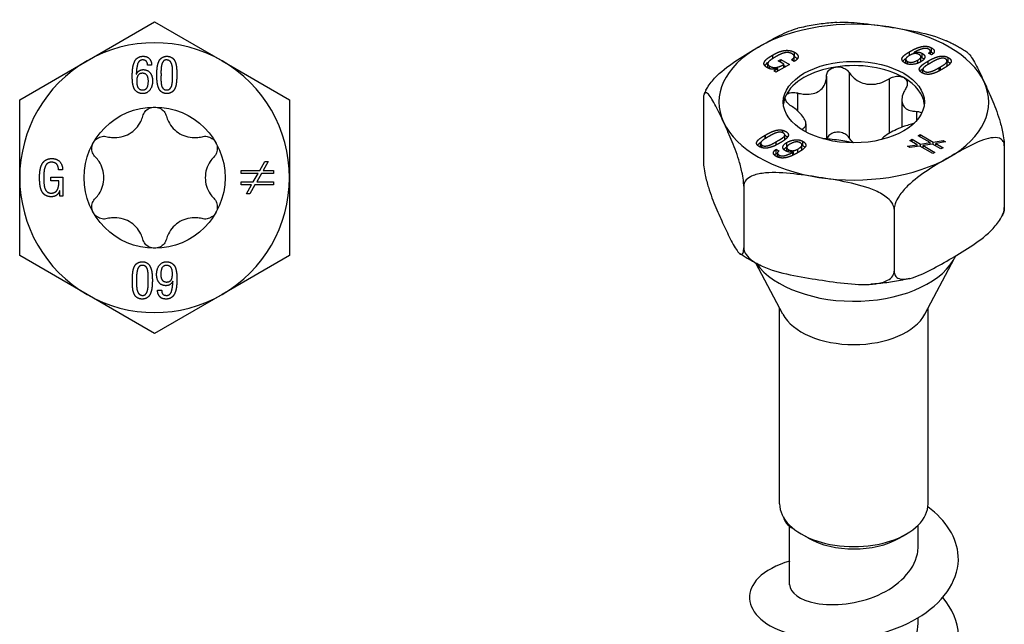
# Model space of a CAD drawing. Units: millimetres. Extents: x -13 to 41, y -138 to 6.
# Drawn here: x -6 to 41, y -109 to -80 of the extents above; entities that cross this region are included whole.
import ezdxf

# ---------------------------------------------------------------- set-up
doc = ezdxf.new("R2010")
doc.units = ezdxf.units.MM

# ---------------------------------------------------------------- blocks, each defined once
blk = doc.blocks.new('SSH100x60-Top')
at = {"layer": ''}
for p, q in [((-3.226, 5.588), (0, 7.45)), ((0, 7.45), (3.226, 5.588)), ((-6.452, 3.725), (-3.226, 5.588)), ((-0.14, 5.388), (-0.339, 5.388)), ((3.226, 5.588), (6.452, 3.725)), ((-0.874, 4.952), (-0.87, 4.952)), ((0.862, 4.947), (0.862, 5.001)), ((0.862, 4.911), (0.862, 4.947)), ((1.062, 4.94), (1.062, 4.918)), ((-6.452, 0), (-6.452, 3.725)), ((6.452, 3.725), (6.452, 0)), ((5.027, 0.345), (5.269, 0.775)), ((5.434, 0.775), (5.192, 0.345)), ((5.269, 0.775), (5.434, 0.775)), ((-6.452, -3.725), (-6.452, 0)), ((-4.968, 0.027), (-4.384, 0.027)), ((-4.968, -0.148), (-4.968, 0.027)), ((-4.401, 0.37), (-4.596, 0.37)), ((-4.384, 0.027), (-4.384, -0.886)), ((4.138, 0.204), (4.138, 0.345)), ((4.138, 0.345), (5.027, 0.345)), ((4.948, 0.204), (4.138, 0.204)), ((4.717, -0.206), (4.948, 0.204)), ((5.112, 0.204), (4.885, -0.206)), ((5.687, 0.204), (5.112, 0.204)), ((5.192, 0.345), (5.687, 0.345)), ((5.687, 0.345), (5.687, 0.204)), ((6.452, 0), (6.452, -3.725)), ((-4.578, -0.148), (-4.968, -0.148)), ((4.138, -0.347), (4.138, -0.206)), ((4.138, -0.206), (4.717, -0.206)), ((4.637, -0.347), (4.138, -0.347)), ((4.397, -0.775), (4.637, -0.347)), ((4.801, -0.347), (4.559, -0.775)), ((5.687, -0.347), (4.801, -0.347)), ((4.885, -0.206), (5.687, -0.206)), ((5.687, -0.206), (5.687, -0.347)), ((-4.534, -0.613), (-4.538, -0.613)), ((-4.534, -0.886), (-4.534, -0.613)), ((-4.384, -0.886), (-4.534, -0.886)), ((4.559, -0.775), (4.397, -0.775)), ((-3.226, -5.588), (-6.452, -3.725)), ((6.452, -3.725), (3.226, -5.588)), ((-1.062, -4.94), (-1.062, -4.918)), ((-0.862, -4.911), (-0.862, -4.947)), ((-0.862, -4.947), (-0.862, -5.001)), ((0.874, -4.952), (0.87, -4.952)), ((0, -7.45), (-3.226, -5.588)), ((3.226, -5.588), (0, -7.45)), ((0.14, -5.388), (0.339, -5.388))]:
    blk.add_line(p, q, dxfattribs=at)
blk.add_circle((0, 0), 3.375, dxfattribs=at)
for start, end in [(60, 120), (120, 180), (0, 60), (180, 240), (300, 0), (240, 300)]:
    blk.add_arc((0, 0), 6.452, start, end, dxfattribs=at)
for points in [[(-1.066, 4.833), (-1.066, 4.933), (-1.062, 5.073), (-1.041, 5.293), (-1.001, 5.447), (-0.924, 5.624), (-0.819, 5.734), (-0.654, 5.806), (-0.548, 5.806)], [(-0.548, 5.806), (-0.357, 5.806), (-0.144, 5.582), (-0.14, 5.388)], [(0.107, 4.918), (0.107, 5.004), (0.112, 5.137), (0.133, 5.333), (0.171, 5.477), (0.24, 5.638), (0.339, 5.738), (0.49, 5.806), (0.583, 5.806)], [(0.583, 5.806), (0.684, 5.806), (0.838, 5.741), (0.938, 5.649), (1.008, 5.487), (1.041, 5.36), (1.059, 5.151), (1.062, 5.041), (1.062, 4.94)], [(-0.572, 5.631), (-0.667, 5.631), (-0.795, 5.508), (-0.852, 5.262), (-0.869, 5.12), (-0.873, 4.997)], [(-0.339, 5.388), (-0.339, 5.631), (-0.572, 5.631)], [(0.583, 5.631), (0.534, 5.634), (0.452, 5.606), (0.397, 5.535), (0.355, 5.463), (0.329, 5.347), (0.312, 5.267), (0.308, 5.132), (0.305, 5.073), (0.308, 4.952), (0.308, 4.947)], [(0.862, 5.001), (0.862, 5.076), (0.862, 5.155), (0.852, 5.305), (0.831, 5.394), (0.791, 5.509), (0.733, 5.574), (0.641, 5.627), (0.583, 5.631)], [(-0.562, 4.021), (-0.698, 4.021), (-0.891, 4.127), (-0.994, 4.275), (-1.052, 4.514), (-1.066, 4.703), (-1.066, 4.833)], [(-0.873, 4.997), (-0.873, 4.985), (-0.874, 4.976), (-0.874, 4.959), (-0.874, 4.952)], [(-0.87, 4.952), (-0.821, 5.059), (-0.648, 5.166), (-0.548, 5.166)], [(-0.581, 4.991), (-0.852, 4.991), (-0.852, 4.639)], [(-0.298, 4.621), (-0.298, 4.991), (-0.581, 4.991)], [(-0.548, 5.166), (-0.326, 5.166), (-0.097, 4.861), (-0.097, 4.632)], [(0.754, 4.052), (0.679, 4.021), (0.487, 4.021), (0.333, 4.091), (0.236, 4.193), (0.165, 4.361), (0.131, 4.504), (0.11, 4.707), (0.107, 4.829), (0.107, 4.918)], [(0.308, 4.947), (0.308, 4.911), (0.305, 4.758), (0.305, 4.672), (0.311, 4.536), (0.325, 4.453), (0.347, 4.346), (0.39, 4.285), (0.448, 4.224), (0.532, 4.196), (0.634, 4.196), (0.716, 4.227), (0.773, 4.299), (0.815, 4.368), (0.84, 4.495), (0.855, 4.582), (0.862, 4.743), (0.862, 4.824), (0.862, 4.911)], [(1.062, 4.918), (1.062, 4.815), (1.056, 4.668), (1.035, 4.467), (0.999, 4.327), (0.929, 4.175), (0.828, 4.082), (0.754, 4.052)], [(-0.852, 4.639), (-0.869, 4.196), (-0.566, 4.196)], [(-0.566, 4.196), (-0.298, 4.196), (-0.298, 4.621)], [(-0.097, 4.632), (-0.097, 4.357), (-0.359, 4.021), (-0.562, 4.021)], [(-5.5, 0.016), (-5.5, 0.153), (-5.479, 0.381), (-5.404, 0.631), (-5.283, 0.801), (-5.068, 0.914), (-4.921, 0.914)], [(-4.911, 0.739), (-4.992, 0.742), (-5.118, 0.689), (-5.197, 0.613), (-5.253, 0.48), (-5.28, 0.37), (-5.297, 0.198), (-5.3, 0.092), (-5.3, 0.008)], [(-4.921, 0.914), (-4.674, 0.914), (-4.396, 0.617), (-4.401, 0.37)], [(-4.596, 0.37), (-4.602, 0.732), (-4.911, 0.739)], [(-4.94, -0.914), (-5.047, -0.914), (-5.221, -0.85), (-5.336, -0.753), (-5.421, -0.599), (-5.468, -0.449), (-5.493, -0.246), (-5.5, -0.088), (-5.5, 0.016)], [(-5.3, 0.008), (-5.3, -0.321), (-5.264, -0.459)], [(-5.264, -0.459), (-5.192, -0.727), (-4.968, -0.739)], [(-4.968, -0.739), (-4.865, -0.743), (-4.714, -0.674), (-4.634, -0.566), (-4.588, -0.393), (-4.578, -0.246), (-4.578, -0.148)], [(-4.538, -0.613), (-4.577, -0.757), (-4.791, -0.914), (-4.94, -0.914)], [(-1.062, -4.918), (-1.062, -4.815), (-1.056, -4.668), (-1.035, -4.467), (-0.999, -4.327), (-0.929, -4.175), (-0.828, -4.082), (-0.754, -4.052)], [(-0.308, -4.947), (-0.308, -4.911), (-0.305, -4.758), (-0.305, -4.672), (-0.311, -4.536), (-0.325, -4.453), (-0.347, -4.346), (-0.39, -4.285), (-0.448, -4.224), (-0.532, -4.196), (-0.634, -4.196), (-0.716, -4.227), (-0.773, -4.299), (-0.815, -4.368), (-0.84, -4.495), (-0.855, -4.582), (-0.862, -4.743), (-0.862, -4.824), (-0.862, -4.911)], [(-0.754, -4.052), (-0.679, -4.021), (-0.487, -4.021), (-0.333, -4.091), (-0.236, -4.193), (-0.165, -4.361), (-0.131, -4.504), (-0.11, -4.707), (-0.107, -4.829), (-0.107, -4.918)], [(0.097, -4.632), (0.097, -4.357), (0.359, -4.021), (0.562, -4.021)], [(0.566, -4.196), (0.298, -4.196), (0.298, -4.621)], [(0.562, -4.021), (0.698, -4.021), (0.891, -4.127), (0.994, -4.275), (1.052, -4.514), (1.066, -4.703), (1.066, -4.833)], [(0.852, -4.639), (0.869, -4.196), (0.566, -4.196)], [(0.548, -5.166), (0.326, -5.166), (0.097, -4.861), (0.097, -4.632)], [(0.298, -4.621), (0.298, -4.991), (0.581, -4.991)], [(0.581, -4.991), (0.852, -4.991), (0.852, -4.639)], [(-0.583, -5.806), (-0.684, -5.806), (-0.838, -5.741), (-0.938, -5.649), (-1.008, -5.487), (-1.041, -5.36), (-1.059, -5.151), (-1.062, -5.041), (-1.062, -4.94)], [(-0.862, -5.001), (-0.862, -5.076), (-0.862, -5.155), (-0.852, -5.305), (-0.831, -5.394), (-0.791, -5.509), (-0.733, -5.574), (-0.641, -5.627), (-0.583, -5.631)], [(-0.107, -4.918), (-0.107, -5.004), (-0.112, -5.137), (-0.133, -5.333), (-0.171, -5.477), (-0.24, -5.638), (-0.339, -5.738), (-0.49, -5.806), (-0.583, -5.806)], [(-0.583, -5.631), (-0.534, -5.634), (-0.452, -5.606), (-0.397, -5.535), (-0.355, -5.463), (-0.329, -5.347), (-0.312, -5.267), (-0.308, -5.132), (-0.305, -5.073), (-0.308, -4.952), (-0.308, -4.947)], [(1.066, -4.833), (1.066, -4.933), (1.062, -5.073), (1.041, -5.293), (1.001, -5.447), (0.924, -5.624), (0.819, -5.734), (0.654, -5.806), (0.548, -5.806)], [(0.87, -4.952), (0.821, -5.059), (0.648, -5.166), (0.548, -5.166)], [(0.572, -5.631), (0.667, -5.631), (0.795, -5.508), (0.852, -5.262), (0.869, -5.12), (0.873, -4.997)], [(0.873, -4.997), (0.873, -4.985), (0.874, -4.976), (0.874, -4.959), (0.874, -4.952)], [(0.548, -5.806), (0.357, -5.806), (0.144, -5.582), (0.14, -5.388)], [(0.339, -5.388), (0.339, -5.631), (0.572, -5.631)]]:
    blk.add_open_spline(points, degree=2, dxfattribs=at)
for points, knots in [([(-0.563, 2.945), (-0.541, 3.023), (-0.503, 3.097), (-0.402, 3.223), (-0.332, 3.279), (-0.173, 3.356), (-0.085, 3.375), (0, 3.375)], [0.02822296, 0.02822296, 0.02822296, 0.02822296, 0.05259324, 0.05259324, 0.07796832, 0.07796832, 0.10334341, 0.10334341, 0.10334341, 0.10334341]), ([(0, 3.375), (0.085, 3.375), (0.173, 3.356), (0.332, 3.279), (0.402, 3.223), (0.503, 3.097), (0.541, 3.023), (0.563, 2.945)], [0.10334341, 0.10334341, 0.10334341, 0.10334341, 0.12871849, 0.12871849, 0.15409357, 0.15409357, 0.17846385, 0.17846385, 0.17846385, 0.17846385]), ([(-2.269, 1.96), (-2.177, 1.935), (-2.085, 1.921), (-1.869, 1.908), (-1.73, 1.918), (-1.458, 1.981), (-1.326, 2.034), (-1.099, 2.166), (-0.986, 2.253), (-0.796, 2.457), (-0.718, 2.572), (-0.621, 2.766), (-0.587, 2.853), (-0.563, 2.945)], [0.0579032, 0.0579032, 0.0579032, 0.0579032, 0.0857843, 0.0857843, 0.1251708, 0.1251708, 0.1645574, 0.1645574, 0.2039439, 0.2039439, 0.2433305, 0.2433305, 0.2712116, 0.2712116, 0.2712116, 0.2712116]), ([(0.563, 2.945), (0.587, 2.853), (0.621, 2.766), (0.718, 2.572), (0.796, 2.457), (0.986, 2.253), (1.099, 2.166), (1.326, 2.034), (1.458, 1.981), (1.73, 1.918), (1.869, 1.908), (2.085, 1.921), (2.177, 1.935), (2.269, 1.96)], [0.0579032, 0.0579032, 0.0579032, 0.0579032, 0.0857843, 0.0857843, 0.1251708, 0.1251708, 0.1645574, 0.1645574, 0.2039439, 0.2039439, 0.2433305, 0.2433305, 0.2712116, 0.2712116, 0.2712116, 0.2712116]), ([(-2.923, 1.687), (-2.881, 1.761), (-2.819, 1.828), (-2.674, 1.927), (-2.59, 1.959), (-2.431, 1.984), (-2.347, 1.98), (-2.269, 1.96)], [0.10334341, 0.10334341, 0.10334341, 0.10334341, 0.12871849, 0.12871849, 0.15409357, 0.15409357, 0.17846385, 0.17846385, 0.17846385, 0.17846385]), ([(2.269, 1.96), (2.347, 1.98), (2.431, 1.984), (2.59, 1.959), (2.674, 1.927), (2.819, 1.828), (2.881, 1.761), (2.923, 1.687)], [0.02822296, 0.02822296, 0.02822296, 0.02822296, 0.05259324, 0.05259324, 0.07796832, 0.07796832, 0.10334341, 0.10334341, 0.10334341, 0.10334341]), ([(-2.831, 0.985), (-2.889, 1.043), (-2.934, 1.113), (-2.992, 1.264), (-3.006, 1.352), (-2.993, 1.528), (-2.965, 1.614), (-2.923, 1.687)], [0.02822296, 0.02822296, 0.02822296, 0.02822296, 0.05259324, 0.05259324, 0.07796832, 0.07796832, 0.10334341, 0.10334341, 0.10334341, 0.10334341]), ([(2.923, 1.687), (2.965, 1.614), (2.993, 1.528), (3.006, 1.352), (2.992, 1.264), (2.934, 1.113), (2.889, 1.043), (2.831, 0.985)], [0.10334341, 0.10334341, 0.10334341, 0.10334341, 0.12871849, 0.12871849, 0.15409357, 0.15409357, 0.17846385, 0.17846385, 0.17846385, 0.17846385]), ([(-2.831, -0.985), (-2.765, -0.918), (-2.706, -0.845), (-2.587, -0.665), (-2.526, -0.539), (-2.445, -0.272), (-2.425, -0.131), (-2.425, 0.131), (-2.445, 0.272), (-2.526, 0.539), (-2.587, 0.665), (-2.706, 0.845), (-2.765, 0.918), (-2.831, 0.985)], [0.0579032, 0.0579032, 0.0579032, 0.0579032, 0.0857843, 0.0857843, 0.1251708, 0.1251708, 0.1645574, 0.1645574, 0.2039439, 0.2039439, 0.2433305, 0.2433305, 0.2712116, 0.2712116, 0.2712116, 0.2712116]), ([(2.831, 0.985), (2.765, 0.918), (2.706, 0.845), (2.587, 0.665), (2.526, 0.539), (2.445, 0.272), (2.425, 0.131), (2.425, -0.131), (2.445, -0.272), (2.526, -0.539), (2.587, -0.665), (2.706, -0.845), (2.765, -0.918), (2.831, -0.985)], [0.0579032, 0.0579032, 0.0579032, 0.0579032, 0.0857843, 0.0857843, 0.1251708, 0.1251708, 0.1645574, 0.1645574, 0.2039439, 0.2039439, 0.2433305, 0.2433305, 0.2712116, 0.2712116, 0.2712116, 0.2712116]), ([(-2.923, -1.687), (-2.965, -1.614), (-2.993, -1.528), (-3.006, -1.352), (-2.992, -1.264), (-2.934, -1.113), (-2.889, -1.043), (-2.831, -0.985)], [0.10334341, 0.10334341, 0.10334341, 0.10334341, 0.12871849, 0.12871849, 0.15409357, 0.15409357, 0.17846385, 0.17846385, 0.17846385, 0.17846385]), ([(2.831, -0.985), (2.889, -1.043), (2.934, -1.113), (2.992, -1.264), (3.006, -1.352), (2.993, -1.528), (2.965, -1.614), (2.923, -1.687)], [0.02822296, 0.02822296, 0.02822296, 0.02822296, 0.05259324, 0.05259324, 0.07796832, 0.07796832, 0.10334341, 0.10334341, 0.10334341, 0.10334341]), ([(-2.269, -1.96), (-2.347, -1.98), (-2.431, -1.984), (-2.59, -1.959), (-2.674, -1.927), (-2.819, -1.828), (-2.881, -1.761), (-2.923, -1.687)], [0.02822296, 0.02822296, 0.02822296, 0.02822296, 0.05259324, 0.05259324, 0.07796832, 0.07796832, 0.10334341, 0.10334341, 0.10334341, 0.10334341]), ([(2.923, -1.687), (2.881, -1.761), (2.819, -1.828), (2.674, -1.927), (2.59, -1.959), (2.431, -1.984), (2.347, -1.98), (2.269, -1.96)], [0.10334341, 0.10334341, 0.10334341, 0.10334341, 0.12871849, 0.12871849, 0.15409357, 0.15409357, 0.17846385, 0.17846385, 0.17846385, 0.17846385]), ([(-0.563, -2.945), (-0.587, -2.853), (-0.621, -2.766), (-0.718, -2.572), (-0.796, -2.457), (-0.986, -2.253), (-1.099, -2.166), (-1.326, -2.034), (-1.458, -1.981), (-1.73, -1.918), (-1.869, -1.908), (-2.085, -1.921), (-2.177, -1.935), (-2.269, -1.96)], [0.0579032, 0.0579032, 0.0579032, 0.0579032, 0.0857843, 0.0857843, 0.1251708, 0.1251708, 0.1645574, 0.1645574, 0.2039439, 0.2039439, 0.2433305, 0.2433305, 0.2712116, 0.2712116, 0.2712116, 0.2712116]), ([(2.269, -1.96), (2.177, -1.935), (2.085, -1.921), (1.869, -1.908), (1.73, -1.918), (1.458, -1.981), (1.326, -2.034), (1.099, -2.166), (0.986, -2.253), (0.796, -2.457), (0.718, -2.572), (0.621, -2.766), (0.587, -2.853), (0.563, -2.945)], [0.0579032, 0.0579032, 0.0579032, 0.0579032, 0.0857843, 0.0857843, 0.1251708, 0.1251708, 0.1645574, 0.1645574, 0.2039439, 0.2039439, 0.2433305, 0.2433305, 0.2712116, 0.2712116, 0.2712116, 0.2712116]), ([(0, -3.375), (-0.085, -3.375), (-0.173, -3.356), (-0.332, -3.279), (-0.402, -3.223), (-0.503, -3.097), (-0.541, -3.023), (-0.563, -2.945)], [0.10334341, 0.10334341, 0.10334341, 0.10334341, 0.12871849, 0.12871849, 0.15409357, 0.15409357, 0.17846385, 0.17846385, 0.17846385, 0.17846385]), ([(0.563, -2.945), (0.541, -3.023), (0.503, -3.097), (0.402, -3.223), (0.332, -3.279), (0.173, -3.356), (0.085, -3.375), (0, -3.375)], [0.02822296, 0.02822296, 0.02822296, 0.02822296, 0.05259324, 0.05259324, 0.07796832, 0.07796832, 0.10334341, 0.10334341, 0.10334341, 0.10334341])]:
    blk.add_open_spline(points, degree=3, knots=knots, dxfattribs=at)
blk = doc.blocks.new('SSH100x60-ISO')
at = {"layer": ''}
for p, q in [((-2.834, 29.12), (-2.834, 29.327)), ((2.663, 29.179), (2.663, 29.353)), ((2.883, 29.263), (2.883, 29.323)), ((2.883, 29.323), (2.886, 29.322)), ((2.886, 29.264), (2.886, 29.322)), ((3.266, 29.07), (3.266, 29.278)), ((3.711, 29.202), (3.57, 29.283)), ((3.658, 29.232), (3.658, 29.383)), ((3.718, 29.332), (3.718, 29.539)), ((-4.114, 28.576), (-4.114, 28.783)), ((-3.878, 29.03), (-3.878, 29.197)), ((-3.081, 28.746), (-3.727, 28.373)), ((-3.618, 28.913), (-3.494, 28.984)), ((-3.342, 28.753), (-3.618, 28.913)), ((-3.494, 28.984), (-3.081, 28.746)), ((-3.494, 28.841), (-3.494, 28.984)), ((-3.342, 28.595), (-3.342, 28.753)), ((-2.851, 28.893), (-2.988, 28.973)), ((-2.852, 28.921), (-2.852, 29.129)), ((2.482, 28.797), (2.482, 28.995)), ((2.566, 28.767), (2.566, 28.889)), ((3.057, 28.805), (3.057, 28.953)), ((3.205, 28.906), (3.205, 29.113)), ((3.553, 28.747), (3.553, 28.909)), ((4.458, 28.697), (4.458, 28.904)), ((4.518, 28.87), (4.518, 29.077)), ((-4.035, 28.543), (-4.035, 28.672)), ((-3.832, 28.435), (-3.64, 28.546)), ((-3.727, 28.373), (-3.832, 28.435)), ((-3.64, 28.546), (-3.643, 28.548)), ((-3.64, 28.424), (-3.64, 28.546)), ((-3.342, 28.689), (-3.261, 28.642)), ((-0.219, 28.355), (-0.219, 25.232)), ((3.304, 28.323), (3.304, 28.509)), ((4.082, 28.598), (4.108, 28.613)), ((4.082, 28.438), (4.082, 28.598)), ((4.108, 28.613), (4.145, 28.635)), ((4.108, 28.451), (4.108, 28.613)), ((4.145, 28.472), (4.145, 28.635)), ((4.244, 28.528), (4.228, 28.519)), ((-1.306, 28.187), (-1.306, 25.186)), ((1.684, 28.061), (1.684, 25.451)), ((-2.699, 27.383), (-2.699, 26.536)), ((-7.196, 27.087), (-7.196, 24.13)), ((2.295, 27.052), (2.295, 25.743)), ((2.99, 26.503), (2.99, 26.041)), ((-2.295, 25.909), (-2.295, 25.516)), ((-3.398, 25.48), (-3.398, 25.599)), ((-2.48, 25.656), (-2.48, 25.623)), ((-4.458, 24.783), (-4.458, 24.986)), ((-4.244, 25.362), (-4.228, 25.371)), ((-4.244, 25.198), (-4.244, 25.362)), ((-4.228, 25.207), (-4.228, 25.371)), ((-4.108, 25.277), (-4.145, 25.255)), ((-4.082, 25.292), (-4.108, 25.277)), ((-3.716, 24.892), (-3.716, 25.051)), ((-3.304, 25.174), (-3.304, 25.381)), ((-3.207, 24.807), (-3.207, 25.014)), ((-2.446, 24.867), (-2.446, 25.074)), ((2.681, 25.114), (2.781, 25.171)), ((3.034, 24.91), (2.681, 25.114)), ((2.781, 25.056), (2.781, 25.171)), ((2.781, 25.171), (3.189, 24.935)), ((3.071, 25.339), (3.17, 25.396)), ((3.643, 25.008), (3.071, 25.339)), ((3.17, 25.281), (3.17, 25.396)), ((3.17, 25.396), (3.799, 25.033)), ((3.189, 24.935), (3.643, 25.008)), ((3.643, 24.922), (3.643, 25.008)), ((3.799, 25.033), (4.274, 25.11)), ((3.799, 24.918), (3.799, 25.033)), ((4.39, 25.043), (3.915, 24.966)), ((3.915, 24.851), (3.915, 24.966)), ((3.915, 24.966), (4.265, 24.764)), ((4.274, 25.024), (4.274, 25.11)), ((4.274, 25.11), (4.39, 25.043)), ((-4.394, 24.762), (-4.394, 24.884)), ((-3.711, 24.481), (-3.711, 24.688)), ((-3.711, 24.688), (-3.57, 24.607)), ((-3.658, 24.321), (-3.658, 24.507)), ((-3.205, 24.584), (-3.205, 24.777)), ((-3.119, 24.561), (-3.119, 24.67)), ((-2.916, 24.402), (-2.916, 24.549)), ((-2.883, 24.567), (-2.886, 24.568)), ((-2.883, 24.418), (-2.883, 24.567)), ((-2.678, 24.528), (-2.678, 24.703)), ((-2.482, 24.688), (-2.482, 24.895)), ((2.561, 24.834), (3.034, 24.91)), ((2.676, 24.767), (2.561, 24.834)), ((3.15, 24.843), (2.676, 24.767)), ((3.034, 24.825), (3.034, 24.91)), ((3.776, 24.482), (3.15, 24.843)), ((3.189, 24.82), (3.189, 24.935)), ((3.759, 24.941), (3.308, 24.867)), ((3.308, 24.752), (3.308, 24.867)), ((3.308, 24.867), (3.875, 24.539)), ((4.165, 24.707), (3.759, 24.941)), ((3.875, 24.539), (3.776, 24.482)), ((4.265, 24.764), (4.165, 24.707)), ((7.196, 24.861), (7.196, 21.904)), ((-3.711, 24.481), (-3.658, 24.45)), ((-3.577, 24.293), (-3.577, 24.413)), ((-5.268, 22.932), (-5.268, 19.976)), ((1.928, 21.819), (1.928, 18.863)), ((3.394, 16.799), (4.817, 19.48)), ((-3.394, 16.799), (-4.693, 19.246)), ((-3.55, 7.737), (-3.55, 17.092)), ((3.55, 7.737), (3.55, 17.092)), ((-3.075, 3.867), (-3.075, 6.659)), ((3.075, 5.705), (3.075, 6.713)), ((-2.174, 6.094), (-2.51, 6.288)), ((2.174, 6.094), (2.51, 6.288)), ((3.075, 2.03), (3.075, 2.286))]:
    blk.add_line(p, q, dxfattribs=at)
for centre, major_axis, start_param, end_param in [((0, 26.945), (-6.452, 0), 4.45059, 5.497787), ((0, 26.945), (6.452, 0), 0.261799, 1.308997), ((0, 26.945), (-6.452, 0), 5.497787, 6.544985), ((0, 26.741), (-3.375, 0), 3.926991, 4.974188), ((0, 26.741), (-3.375, 0), 4.974188, 6.021386), ((0, 26.741), (3.375, 0), 0.052402, 0.785398), ((0, 26.945), (6.452, 0), 5.497787, 6.544985), ((0, 26.741), (-3.375, 0), 6.021386, 6.230783), ((0, 26.945), (-6.452, 0), 0.261799, 1.308997), ((0, 26.945), (6.452, 0), 4.45059, 5.497787), ((0, 20.331), (-5.038, 0), 0.388039, 2.885106), ((0, 17.399), (-3.55, 0), 0.297251, 2.844341), ((0, 7.737), (-3.55, 0), 0, 3.141593), ((0, 7.349), (3.075, 0), 3.926991, 5.497787)]:
    blk.add_ellipse(centre, major_axis=major_axis, ratio=0.57735, start_param=start_param, end_param=end_param, dxfattribs=at)
blk.add_ellipse((0, 26.945), major_axis=(3.375, 0), ratio=0.57735, dxfattribs=at)
for points, knots in [([(-0.807, 30.758), (-0.935, 30.75), (-1.063, 30.739), (-1.317, 30.713), (-1.444, 30.699), (-1.697, 30.665), (-1.822, 30.646), (-2.072, 30.604), (-2.196, 30.581), (-2.442, 30.531), (-2.564, 30.504), (-2.685, 30.474)], [2.4726495, 2.4726495, 2.4726495, 2.4726495, 2.5283679, 2.5283679, 2.5840862, 2.5840862, 2.6398046, 2.6398046, 2.6955229, 2.6955229, 2.7512412, 2.7512412, 2.7512412, 2.7512412]), ([(-0.807, 30.759), (-0.461, 30.782), (-0.085, 30.762), (0.763, 30.679), (1.238, 30.61), (1.67, 30.543)], [0.5526318, 0.5526318, 0.5526318, 0.5526318, 0.6611534, 0.6611534, 0.7953309, 0.7953309, 0.7953309, 0.7953309]), ([(-4.562, 29.579), (-4.246, 29.762), (-3.898, 29.958), (-3.254, 30.28), (-2.955, 30.41), (-2.685, 30.475)], [0.7953309, 0.7953309, 0.7953309, 0.7953309, 0.9295084, 0.9295084, 1.0472797, 1.0472797, 1.0472797, 1.0472797]), ([(1.67, 30.543), (2.102, 30.476), (2.577, 30.399), (3.515, 30.199), (3.978, 30.077), (4.399, 29.888), (4.412, 29.882), (4.424, 29.876)], [0.7953309, 0.7953309, 0.7953309, 0.7953309, 0.9295084, 0.9295084, 1.0636859, 1.0636859, 1.0678516, 1.0678516, 1.0678516, 1.0678516]), ([(5.444, 29.301), (5.381, 29.344), (5.317, 29.386), (5.187, 29.468), (5.121, 29.508), (4.986, 29.587), (4.918, 29.625), (4.78, 29.7), (4.71, 29.736), (4.569, 29.807), (4.497, 29.842), (4.425, 29.876)], [1.4879863, 1.4879863, 1.4879863, 1.4879863, 1.5260299, 1.5260299, 1.5640734, 1.5640734, 1.6021169, 1.6021169, 1.6401605, 1.6401605, 1.678204, 1.678204, 1.678204, 1.678204]), ([(-7.075, 27.517), (-7.041, 27.585), (-7.002, 27.651), (-6.85, 27.883), (-6.69, 28.065), (-6.252, 28.494), (-5.913, 28.741), (-5.226, 29.192), (-4.878, 29.396), (-4.562, 29.579)], [0.4434092, 0.4434092, 0.4434092, 0.4434092, 0.4642826, 0.4642826, 0.5269758, 0.5269758, 0.6611534, 0.6611534, 0.7953309, 0.7953309, 0.7953309, 0.7953309]), ([(5.444, 29.3), (5.465, 29.286), (5.485, 29.268), (5.613, 29.133), (5.738, 28.916), (5.989, 28.429), (6.116, 28.159), (6.232, 27.909)], [0.5032613, 0.5032613, 0.5032613, 0.5032613, 0.5269758, 0.5269758, 0.6611534, 0.6611534, 0.7953309, 0.7953309, 0.7953309, 0.7953309]), ([(-4.262, 28.692), (-4.257, 28.7), (-4.252, 28.707), (-4.215, 28.758), (-4.168, 28.802), (-4.09, 28.857)], [-0.10047805, -0.10047805, -0.10047805, -0.10047805, -0.09276678, -0.09276678, -0.03776585, -0.03776585, -0.03776585, -0.03776585]), ([(-2.856, 28.896), (-2.854, 28.904), (-2.852, 28.912), (-2.852, 28.921), (-2.852, 28.921), (-2.852, 28.921)], [-0.028539336, -0.028539336, -0.028539336, -0.028539336, -0.024315333, -0.024315333, -0.024142069, -0.024142069, -0.024142069, -0.024142069]), ([(-2.834, 29.12), (-2.803, 29.102), (-2.774, 29.083), (-2.731, 29.046), (-2.715, 29.03), (-2.702, 29.012)], [-0.1080081, -0.1080081, -0.1080081, -0.1080081, -0.08924935, -0.08924935, -0.07504496, -0.07504496, -0.07504496, -0.07504496]), ([(3.266, 29.07), (3.289, 29.057), (3.311, 29.042), (3.34, 29.018), (3.349, 29.009), (3.357, 29)], [-0.07896384, -0.07896384, -0.07896384, -0.07896384, -0.06887479, -0.06887479, -0.06361899, -0.06361899, -0.06361899, -0.06361899]), ([(4.518, 28.87), (4.55, 28.851), (4.579, 28.83), (4.604, 28.804), (4.607, 28.801), (4.609, 28.798)], [-0.149984197, -0.149984197, -0.149984197, -0.149984197, -0.142705971, -0.142705971, -0.141737601, -0.141737601, -0.141737601, -0.141737601]), ([(-1.306, 28.187), (-1.305, 28.256), (-1.287, 28.322), (-1.222, 28.44), (-1.169, 28.496), (-1.036, 28.581), (-0.955, 28.61), (-0.874, 28.623)], [0.02822296, 0.02822296, 0.02822296, 0.02822296, 0.05259324, 0.05259324, 0.07796832, 0.07796832, 0.10334341, 0.10334341, 0.10334341, 0.10334341]), ([(-0.874, 28.623), (-0.792, 28.636), (-0.701, 28.633), (-0.528, 28.595), (-0.446, 28.56), (-0.316, 28.473), (-0.26, 28.417), (-0.219, 28.355)], [0.10334341, 0.10334341, 0.10334341, 0.10334341, 0.12871849, 0.12871849, 0.15409357, 0.15409357, 0.17846385, 0.17846385, 0.17846385, 0.17846385]), ([(-0.219, 28.355), (-0.171, 28.283), (-0.116, 28.215), (0.028, 28.073), (0.133, 27.994), (0.37, 27.872), (0.501, 27.831), (0.754, 27.791), (0.896, 27.791), (1.174, 27.832), (1.311, 27.874), (1.516, 27.963), (1.602, 28.008), (1.684, 28.061)], [0.0579032, 0.0579032, 0.0579032, 0.0579032, 0.0857843, 0.0857843, 0.1251708, 0.1251708, 0.1645574, 0.1645574, 0.2039439, 0.2039439, 0.2433305, 0.2433305, 0.2712116, 0.2712116, 0.2712116, 0.2712116]), ([(4.442, 28.65), (4.442, 28.651), (4.443, 28.652), (4.454, 28.669), (4.458, 28.683), (4.458, 28.697)], [-0.020749023, -0.020749023, -0.020749023, -0.020749023, -0.020502432, -0.020502432, -0.016240017, -0.016240017, -0.016240017, -0.016240017]), ([(-2.699, 27.383), (-2.604, 27.357), (-2.511, 27.34), (-2.299, 27.316), (-2.167, 27.316), (-1.921, 27.355), (-1.808, 27.395), (-1.622, 27.502), (-1.536, 27.577), (-1.405, 27.756), (-1.359, 27.859), (-1.316, 28.03), (-1.306, 28.107), (-1.306, 28.187)], [0.0579032, 0.0579032, 0.0579032, 0.0579032, 0.0857843, 0.0857843, 0.1251708, 0.1251708, 0.1645574, 0.1645574, 0.2039439, 0.2039439, 0.2433305, 0.2433305, 0.2712116, 0.2712116, 0.2712116, 0.2712116]), ([(1.684, 28.061), (1.755, 28.106), (1.835, 28.14), (1.995, 28.182), (2.084, 28.191), (2.25, 28.177), (2.327, 28.153), (2.386, 28.119)], [0.02822296, 0.02822296, 0.02822296, 0.02822296, 0.05259324, 0.05259324, 0.07796832, 0.07796832, 0.10334341, 0.10334341, 0.10334341, 0.10334341]), ([(2.386, 28.119), (2.446, 28.084), (2.495, 28.035), (2.554, 27.92), (2.563, 27.854), (2.546, 27.73), (2.52, 27.664), (2.48, 27.601)], [0.10334341, 0.10334341, 0.10334341, 0.10334341, 0.12871849, 0.12871849, 0.15409357, 0.15409357, 0.17846385, 0.17846385, 0.17846385, 0.17846385]), ([(6.232, 27.909), (6.348, 27.66), (6.475, 27.382), (6.726, 26.786), (6.851, 26.467), (7.011, 25.945), (7.069, 25.73), (7.137, 25.411), (7.163, 25.262), (7.189, 25.044), (7.196, 24.938), (7.196, 24.861)], [0.7953309, 0.7953309, 0.7953309, 0.7953309, 0.9295084, 0.9295084, 1.0636859, 1.0636859, 1.1263791, 1.1263791, 1.1644642, 1.1644642, 1.1929963, 1.1929963, 1.1929963, 1.1929963]), ([(-6.232, 25.981), (-6.348, 26.23), (-6.475, 26.5), (-6.726, 26.988), (-6.851, 27.205), (-7.011, 27.373), (-7.069, 27.41), (-7.137, 27.382), (-7.163, 27.345), (-7.189, 27.239), (-7.196, 27.165), (-7.196, 27.087)], [0.7953309, 0.7953309, 0.7953309, 0.7953309, 0.9295084, 0.9295084, 1.0636859, 1.0636859, 1.1263791, 1.1263791, 1.1644642, 1.1644642, 1.1929963, 1.1929963, 1.1929963, 1.1929963]), ([(-7.075, 27.518), (-7.082, 27.506), (-7.088, 27.493), (-7.099, 27.469), (-7.105, 27.457), (-7.117, 27.432), (-7.123, 27.42), (-7.134, 27.396), (-7.14, 27.383), (-7.151, 27.359), (-7.156, 27.346), (-7.162, 27.334)], [3.6451295, 3.6451295, 3.6451295, 3.6451295, 3.65227577, 3.65227577, 3.65942205, 3.65942205, 3.66656833, 3.66656833, 3.6737146, 3.6737146, 3.68086088, 3.68086088, 3.68086088, 3.68086088]), ([(-3.26, 27.245), (-3.238, 27.292), (-3.196, 27.334), (-3.082, 27.392), (-3.009, 27.408), (-2.862, 27.413), (-2.78, 27.404), (-2.699, 27.383)], [0.10334341, 0.10334341, 0.10334341, 0.10334341, 0.12871849, 0.12871849, 0.15409357, 0.15409357, 0.17846385, 0.17846385, 0.17846385, 0.17846385]), ([(2.48, 27.601), (2.433, 27.529), (2.395, 27.456), (2.327, 27.288), (2.3, 27.182), (2.291, 26.985), (2.308, 26.894), (2.376, 26.748), (2.432, 26.681), (2.579, 26.581), (2.671, 26.547), (2.832, 26.513), (2.908, 26.505), (2.99, 26.503)], [0.0579032, 0.0579032, 0.0579032, 0.0579032, 0.0857843, 0.0857843, 0.1251708, 0.1251708, 0.1645574, 0.1645574, 0.2039439, 0.2039439, 0.2433305, 0.2433305, 0.2712116, 0.2712116, 0.2712116, 0.2712116]), ([(-2.99, 26.755), (-3.06, 26.8), (-3.122, 26.853), (-3.217, 26.96), (-3.253, 27.022), (-3.286, 27.141), (-3.282, 27.198), (-3.26, 27.245)], [0.02822296, 0.02822296, 0.02822296, 0.02822296, 0.05259324, 0.05259324, 0.07796832, 0.07796832, 0.10334341, 0.10334341, 0.10334341, 0.10334341]), ([(-2.48, 25.656), (-2.433, 25.678), (-2.395, 25.705), (-2.327, 25.774), (-2.3, 25.826), (-2.291, 25.951), (-2.308, 26.023), (-2.376, 26.169), (-2.432, 26.255), (-2.579, 26.428), (-2.671, 26.515), (-2.832, 26.647), (-2.908, 26.702), (-2.99, 26.755)], [0.0579032, 0.0579032, 0.0579032, 0.0579032, 0.0857843, 0.0857843, 0.1251708, 0.1251708, 0.1645574, 0.1645574, 0.2039439, 0.2039439, 0.2433305, 0.2433305, 0.2712116, 0.2712116, 0.2712116, 0.2712116]), ([(2.99, 26.503), (3.06, 26.501), (3.122, 26.488), (3.2, 26.453), (3.226, 26.434), (3.246, 26.411)], [0.02822296, 0.02822296, 0.02822296, 0.02822296, 0.05259324, 0.05259324, 0.06915029, 0.06915029, 0.06915029, 0.06915029]), ([(-5.268, 22.932), (-5.268, 23.01), (-5.275, 23.116), (-5.301, 23.334), (-5.327, 23.483), (-5.395, 23.802), (-5.453, 24.017), (-5.613, 24.539), (-5.738, 24.857), (-5.989, 25.453), (-6.116, 25.731), (-6.232, 25.981)], [0.3976654, 0.3976654, 0.3976654, 0.3976654, 0.4261975, 0.4261975, 0.4642826, 0.4642826, 0.5269758, 0.5269758, 0.6611534, 0.6611534, 0.7953309, 0.7953309, 0.7953309, 0.7953309]), ([(-0.874, 25.5), (-0.955, 25.487), (-1.036, 25.458), (-1.169, 25.373), (-1.222, 25.317), (-1.268, 25.234), (-1.278, 25.21), (-1.287, 25.185)], [0.25980601, 0.25980601, 0.25980601, 0.25980601, 0.28518109, 0.28518109, 0.31055617, 0.31055617, 0.32020681, 0.32020681, 0.32020681, 0.32020681]), ([(-0.219, 25.232), (-0.26, 25.294), (-0.316, 25.35), (-0.446, 25.437), (-0.528, 25.472), (-0.701, 25.51), (-0.792, 25.513), (-0.874, 25.5)], [0.18468556, 0.18468556, 0.18468556, 0.18468556, 0.20905584, 0.20905584, 0.23443093, 0.23443093, 0.25980601, 0.25980601, 0.25980601, 0.25980601]), ([(2.699, 25.875), (2.604, 25.85), (2.511, 25.82), (2.299, 25.747), (2.167, 25.693), (1.921, 25.581), (1.808, 25.522), (1.622, 25.415), (1.536, 25.359), (1.405, 25.253), (1.359, 25.204), (1.332, 25.159), (1.331, 25.156), (1.33, 25.154)], [0.0579032, 0.0579032, 0.0579032, 0.0579032, 0.0857843, 0.0857843, 0.1251708, 0.1251708, 0.1645574, 0.1645574, 0.2039439, 0.2039439, 0.2433305, 0.2433305, 0.2454165, 0.2454165, 0.2454165, 0.2454165]), ([(-4.61, 24.884), (-4.604, 24.891), (-4.598, 24.899), (-4.556, 24.95), (-4.513, 24.988), (-4.444, 25.033)], [-0.09367619, -0.09367619, -0.09367619, -0.09367619, -0.08592307, -0.08592307, -0.03623095, -0.03623095, -0.03623095, -0.03623095]), ([(-3.309, 25.138), (-3.307, 25.146), (-3.306, 25.155), (-3.305, 25.168), (-3.305, 25.171), (-3.305, 25.174)], [-0.0254089684, -0.0254089684, -0.0254089684, -0.0254089684, -0.024736849, -0.024736849, -0.0245628837, -0.0245628837, -0.0245628837, -0.0245628837]), ([(-3.304, 25.359), (-3.277, 25.347), (-3.255, 25.334), (-3.207, 25.304), (-3.187, 25.285), (-3.174, 25.27)], [-0.121311565, -0.121311565, -0.121311565, -0.121311565, -0.119538735, -0.119538735, -0.115746386, -0.115746386, -0.115746386, -0.115746386]), ([(-0.063, 24.997), (-0.121, 25.011), (-0.184, 25.026), (-0.37, 25.064), (-0.501, 25.087), (-0.754, 25.126), (-0.896, 25.145), (-1.174, 25.176), (-1.311, 25.188), (-1.45, 25.194), (-1.468, 25.195), (-1.487, 25.196)], [0.1027109, 0.1027109, 0.1027109, 0.1027109, 0.1251708, 0.1251708, 0.1645574, 0.1645574, 0.2039439, 0.2039439, 0.2433305, 0.2433305, 0.2493578, 0.2493578, 0.2493578, 0.2493578]), ([(-0.018, 24.996), (-0.031, 25.009), (-0.044, 25.021), (-0.116, 25.092), (-0.171, 25.159), (-0.219, 25.232)], [0.78099961, 0.78099961, 0.78099961, 0.78099961, 0.78684668, 0.78684668, 0.81472774, 0.81472774, 0.81472774, 0.81472774]), ([(7.196, 24.861), (7.196, 24.938), (7.176, 25.017), (7.105, 25.138), (7.034, 25.189), (6.85, 25.257), (6.69, 25.254), (6.252, 25.178), (5.913, 25.033), (5.226, 24.69), (4.878, 24.494), (4.562, 24.311)], [0.3976654, 0.3976654, 0.3976654, 0.3976654, 0.4261975, 0.4261975, 0.4642826, 0.4642826, 0.5269758, 0.5269758, 0.6611534, 0.6611534, 0.7953309, 0.7953309, 0.7953309, 0.7953309]), ([(-2.446, 24.867), (-2.42, 24.852), (-2.395, 24.835), (-2.361, 24.806), (-2.349, 24.794), (-2.339, 24.781)], [-0.08639135, -0.08639135, -0.08639135, -0.08639135, -0.0725358, -0.0725358, -0.06347449, -0.06347449, -0.06347449, -0.06347449]), ([(-7.196, 24.13), (-7.196, 24.053), (-7.189, 23.947), (-7.163, 23.729), (-7.137, 23.58), (-7.069, 23.261), (-7.011, 23.046), (-6.851, 22.524), (-6.726, 22.205), (-6.475, 21.609), (-6.348, 21.331), (-6.232, 21.082)], [0.3976654, 0.3976654, 0.3976654, 0.3976654, 0.4261975, 0.4261975, 0.4642826, 0.4642826, 0.5269758, 0.5269758, 0.6611534, 0.6611534, 0.7953309, 0.7953309, 0.7953309, 0.7953309]), ([(4.562, 24.311), (4.246, 24.128), (3.898, 23.924), (3.212, 23.473), (2.872, 23.227), (2.434, 22.797), (2.275, 22.615), (2.091, 22.336), (2.019, 22.201), (1.949, 21.999), (1.928, 21.897), (1.928, 21.819)], [0.7953309, 0.7953309, 0.7953309, 0.7953309, 0.9295084, 0.9295084, 1.0636859, 1.0636859, 1.1263791, 1.1263791, 1.1644642, 1.1644642, 1.1929963, 1.1929963, 1.1929963, 1.1929963]), ([(-1.67, 23.347), (-2.102, 23.414), (-2.577, 23.483), (-3.515, 23.574), (-3.978, 23.595), (-4.577, 23.511), (-4.795, 23.455), (-5.046, 23.321), (-5.144, 23.243), (-5.24, 23.096), (-5.268, 23.01), (-5.268, 22.932)], [0.7953309, 0.7953309, 0.7953309, 0.7953309, 0.9295084, 0.9295084, 1.0636859, 1.0636859, 1.1263791, 1.1263791, 1.1644642, 1.1644642, 1.1929963, 1.1929963, 1.1929963, 1.1929963]), ([(1.928, 21.819), (1.928, 21.897), (1.9, 21.991), (1.804, 22.168), (1.706, 22.276), (1.455, 22.489), (1.237, 22.611), (0.639, 22.881), (0.175, 23.003), (-0.763, 23.203), (-1.238, 23.28), (-1.67, 23.347)], [0.3976654, 0.3976654, 0.3976654, 0.3976654, 0.4261975, 0.4261975, 0.4642826, 0.4642826, 0.5269758, 0.5269758, 0.6611534, 0.6611534, 0.7953309, 0.7953309, 0.7953309, 0.7953309]), ([(4.562, 19.412), (4.878, 19.595), (5.226, 19.799), (5.913, 20.25), (6.252, 20.497), (6.69, 20.926), (6.85, 21.108), (7.034, 21.387), (7.105, 21.522), (7.176, 21.724), (7.196, 21.826), (7.196, 21.904)], [0.7953309, 0.7953309, 0.7953309, 0.7953309, 0.9295084, 0.9295084, 1.0636859, 1.0636859, 1.1263791, 1.1263791, 1.1644642, 1.1644642, 1.1929963, 1.1929963, 1.1929963, 1.1929963]), ([(7.196, 21.904), (7.196, 21.826), (7.189, 21.752), (7.173, 21.688), (7.168, 21.672), (7.161, 21.658)], [0.39766544, 0.39766544, 0.39766544, 0.39766544, 0.42619751, 0.42619751, 0.43775978, 0.43775978, 0.43775978, 0.43775978]), ([(7.162, 21.657), (7.156, 21.645), (7.151, 21.632), (7.14, 21.608), (7.134, 21.595), (7.123, 21.571), (7.117, 21.559), (7.105, 21.534), (7.099, 21.522), (7.088, 21.498), (7.082, 21.485), (7.075, 21.473)], [5.74391708, 5.74391708, 5.74391708, 5.74391708, 5.75106336, 5.75106336, 5.75820963, 5.75820963, 5.76535591, 5.76535591, 5.77250219, 5.77250219, 5.77964846, 5.77964846, 5.77964846, 5.77964846]), ([(-6.232, 21.082), (-6.116, 20.832), (-5.989, 20.562), (-5.738, 20.075), (-5.613, 19.858), (-5.453, 19.689), (-5.395, 19.653), (-5.327, 19.681), (-5.301, 19.718), (-5.275, 19.824), (-5.268, 19.898), (-5.268, 19.976)], [0.7953309, 0.7953309, 0.7953309, 0.7953309, 0.9295084, 0.9295084, 1.0636859, 1.0636859, 1.1263791, 1.1263791, 1.1644642, 1.1644642, 1.1929963, 1.1929963, 1.1929963, 1.1929963]), ([(-5.268, 19.976), (-5.268, 19.898), (-5.24, 19.804), (-5.144, 19.627), (-5.046, 19.519), (-4.795, 19.306), (-4.577, 19.183), (-3.978, 18.914), (-3.515, 18.792), (-2.577, 18.592), (-2.102, 18.515), (-1.67, 18.448)], [0.3976654, 0.3976654, 0.3976654, 0.3976654, 0.4261975, 0.4261975, 0.4642826, 0.4642826, 0.5269758, 0.5269758, 0.6611534, 0.6611534, 0.7953309, 0.7953309, 0.7953309, 0.7953309]), ([(-4.425, 19.115), (-4.497, 19.149), (-4.569, 19.184), (-4.71, 19.255), (-4.78, 19.291), (-4.918, 19.366), (-4.986, 19.404), (-5.121, 19.483), (-5.187, 19.523), (-5.317, 19.605), (-5.381, 19.647), (-5.444, 19.69)], [1.4633886, 1.4633886, 1.4633886, 1.4633886, 1.5014322, 1.5014322, 1.5394757, 1.5394757, 1.5775192, 1.5775192, 1.6155628, 1.6155628, 1.6536063, 1.6536063, 1.6536063, 1.6536063]), ([(1.928, 18.863), (1.928, 18.785), (1.949, 18.706), (2.019, 18.585), (2.091, 18.534), (2.275, 18.466), (2.434, 18.469), (2.872, 18.545), (3.212, 18.691), (3.898, 19.033), (4.246, 19.229), (4.562, 19.412)], [0.3976654, 0.3976654, 0.3976654, 0.3976654, 0.4261975, 0.4261975, 0.4642826, 0.4642826, 0.5269758, 0.5269758, 0.6611534, 0.6611534, 0.7953309, 0.7953309, 0.7953309, 0.7953309]), ([(-1.67, 18.448), (-1.238, 18.381), (-0.763, 18.312), (0.175, 18.221), (0.639, 18.2), (1.237, 18.284), (1.455, 18.339), (1.706, 18.474), (1.804, 18.552), (1.9, 18.699), (1.928, 18.785), (1.928, 18.863)], [0.7953309, 0.7953309, 0.7953309, 0.7953309, 0.9295084, 0.9295084, 1.0636859, 1.0636859, 1.1263791, 1.1263791, 1.1644642, 1.1644642, 1.1929963, 1.1929963, 1.1929963, 1.1929963]), ([(2.685, 18.517), (2.564, 18.487), (2.442, 18.46), (2.196, 18.41), (2.072, 18.387), (1.822, 18.345), (1.697, 18.326), (1.444, 18.292), (1.317, 18.278), (1.063, 18.252), (0.935, 18.241), (0.807, 18.233)], [0.3903514, 0.3903514, 0.3903514, 0.3903514, 0.4460698, 0.4460698, 0.5017881, 0.5017881, 0.5575064, 0.5575064, 0.6132248, 0.6132248, 0.6689431, 0.6689431, 0.6689431, 0.6689431]), ([(-3.07, 4.998), (-3.708, 4.804), (-4.229, 4.524), (-4.561, 4.192), (-5.173, 3.58), (-5.13, 2.808), (-4.449, 2.216), (-3.759, 1.617), (-2.43, 1.217), (-0.947, 1.229), (0.523, 1.24), (2.113, 1.658), (3.251, 2.396), (4.397, 3.138), (5.059, 4.192), (4.996, 5.238), (4.944, 6.097), (4.414, 6.94), (3.541, 7.59)], [32.863711, 32.863711, 32.863711, 32.863711, 33.350152, 33.350152, 33.350152, 34.246107, 34.246107, 34.246107, 35.152346, 35.152346, 35.152346, 36.05079, 36.05079, 36.05079, 36.955505, 36.955505, 36.955505, 37.697604, 37.697604, 37.697604, 37.697604]), ([(-3.074, 3.868), (-3.069, 3.496), (-2.592, 3.128), (-1.814, 2.983), (-0.971, 2.827), (0.196, 2.943), (1.162, 3.369), (2.139, 3.8), (2.877, 4.54), (3.039, 5.342), (3.063, 5.462), (3.074, 5.583), (3.073, 5.704)], [33.772121, 33.772121, 33.772121, 33.772121, 34.712081, 34.712081, 34.712081, 35.730552, 35.730552, 35.730552, 36.759785, 36.759785, 36.759785, 36.913714, 36.913714, 36.913714, 36.913714]), ([(-3.07, 1.323), (-3.691, 1.135), (-4.201, 0.866), (-4.533, 0.545), (-5.166, -0.064), (-5.142, -0.84), (-4.472, -1.438), (-3.803, -2.036), (-2.502, -2.441), (-1.039, -2.446), (0.422, -2.45), (2.016, -2.051), (3.171, -1.33), (4.324, -0.609), (5.016, 0.422), (5, 1.457), (4.99, 2.083), (4.721, 2.705), (4.25, 3.254)], [26.580525, 26.580525, 26.580525, 26.580525, 27.05344, 27.05344, 27.05344, 27.952733, 27.952733, 27.952733, 28.850398, 28.850398, 28.850398, 29.746586, 29.746586, 29.746586, 30.641447, 30.641447, 30.641447, 31.182704, 31.182704, 31.182704, 31.182704]), ([(-3.074, 0.193), (-3.075, 0.162), (-3.072, 0.132), (-3.066, 0.101), (-2.985, -0.3), (-2.339, -0.665), (-1.416, -0.744), (-0.495, -0.823), (0.671, -0.607), (1.565, -0.104), (2.474, 0.407), (3.068, 1.205), (3.075, 2.016), (3.075, 2.021), (3.075, 2.025), (3.075, 2.03)], [27.488936, 27.488936, 27.488936, 27.488936, 27.566654, 27.566654, 27.566654, 28.58109, 28.58109, 28.58109, 29.593573, 29.593573, 29.593573, 30.624337, 30.624337, 30.624337, 30.630528, 30.630528, 30.630528, 30.630528])]:
    blk.add_open_spline(points, degree=3, knots=knots, dxfattribs=at)
for points, degree in [([(-3.878, 29.197), (-3.781, 29.253), (-3.605, 29.338), (-3.375, 29.409), (-3.169, 29.429), (-2.938, 29.387), (-2.834, 29.327)], 2), ([(-2.95, 29.252), (-3.005, 29.286), (-3.131, 29.316), (-3.241, 29.317), (-3.375, 29.286), (-3.472, 29.252), (-3.606, 29.188), (-3.683, 29.146), (-3.741, 29.112)], 2), ([(-2.988, 28.973), (-2.737, 29.122), (-2.95, 29.252)], 2), ([(-2.834, 29.327), (-2.659, 29.226), (-2.672, 28.992), (-2.851, 28.893)], 2), ([(2.446, 28.816), (2.35, 28.871), (2.288, 28.994), (2.32, 29.096), (2.448, 29.217), (2.571, 29.3), (2.663, 29.353)], 2), ([(2.663, 29.353), (2.734, 29.394), (2.836, 29.45), (3.007, 29.531), (3.144, 29.578), (3.324, 29.618), (3.475, 29.62), (3.643, 29.582), (3.718, 29.539)], 2), ([(3.119, 29.22), (2.927, 29.33), (2.678, 29.187)], 2), ([(2.879, 29.263), (2.88, 29.264), (2.881, 29.264), (2.882, 29.265)], 3), ([(2.916, 29.341), (2.908, 29.337), (2.9, 29.333), (2.888, 29.326), (2.883, 29.323)], 2), ([(2.886, 29.322), (2.997, 29.345), (3.195, 29.319), (3.266, 29.278)], 2), ([(3.577, 29.477), (3.51, 29.516), (3.333, 29.518), (3.119, 29.441), (3.006, 29.39), (2.916, 29.341)], 2), ([(3.057, 28.953), (3.319, 29.104), (3.119, 29.22)], 2), ([(3.266, 29.278), (3.422, 29.187), (3.368, 28.969), (3.207, 28.876)], 2), ([(3.57, 29.283), (3.742, 29.382), (3.577, 29.477)], 2), ([(3.658, 29.362), (3.679, 29.353), (3.699, 29.343), (3.718, 29.332)], 3), ([(3.718, 29.539), (3.853, 29.461), (3.845, 29.282), (3.711, 29.202)], 2), ([(3.718, 29.332), (3.75, 29.313), (3.778, 29.293), (3.8, 29.271)], 3), ([(-4.139, 28.588), (-4.215, 28.632), (-4.293, 28.729), (-4.306, 28.816), (-4.257, 28.914), (-4.184, 28.994), (-4.058, 29.087), (-3.951, 29.155), (-3.878, 29.197)], 2), ([(-4.047, 28.907), (-4.186, 28.768), (-4.035, 28.672)], 2), ([(-3.741, 29.112), (-3.974, 28.978), (-4.047, 28.907)], 2), ([(-4.035, 28.672), (-3.965, 28.628), (-3.809, 28.594), (-3.678, 28.606), (-3.522, 28.658), (-3.411, 28.714), (-3.342, 28.753)], 2), ([(-2.852, 29.13), (-2.846, 29.127), (-2.84, 29.123), (-2.834, 29.12)], 3), ([(2.339, 28.901), (2.377, 28.949), (2.437, 28.998), (2.497, 29.041)], 3), ([(3.207, 28.876), (3.012, 28.763), (2.589, 28.733), (2.446, 28.816)], 2), ([(2.678, 29.187), (2.353, 29.013), (2.566, 28.889)], 2), ([(2.566, 28.889), (2.756, 28.78), (3.057, 28.953)], 2), ([(3.398, 28.291), (3.324, 28.309), (3.188, 28.388), (3.129, 28.479), (3.132, 28.561), (3.201, 28.658), (3.278, 28.73), (3.406, 28.822), (3.49, 28.872), (3.553, 28.909)], 2), ([(3.197, 28.871), (3.202, 28.882), (3.205, 28.894), (3.205, 28.906)], 3), ([(3.205, 29.098), (3.227, 29.091), (3.247, 29.081), (3.266, 29.07)], 3), ([(3.716, 28.839), (3.69, 28.824), (3.58, 28.763), (3.519, 28.728), (3.427, 28.67), (3.378, 28.63), (3.319, 28.577), (3.306, 28.535), (3.304, 28.487), (3.343, 28.441), (3.415, 28.399), (3.495, 28.378), (3.586, 28.385), (3.665, 28.396), (3.773, 28.437), (3.844, 28.467), (3.963, 28.529), (4.021, 28.563), (4.082, 28.598)], 2), ([(3.553, 28.909), (3.614, 28.944), (3.711, 28.996), (3.865, 29.068), (3.994, 29.111), (4.156, 29.149), (4.297, 29.149), (4.452, 29.115), (4.518, 29.077)], 2), ([(4.394, 29.006), (4.361, 29.027), (4.283, 29.049), (4.194, 29.043), (4.114, 29.03), (4.014, 28.994), (3.945, 28.968), (3.847, 28.915), (3.803, 28.892), (3.719, 28.841), (3.716, 28.839)], 2), ([(4.145, 28.635), (4.198, 28.665), (4.254, 28.698), (4.353, 28.763), (4.401, 28.808), (4.455, 28.871), (4.46, 28.921), (4.432, 28.98), (4.394, 29.006)], 2), ([(4.518, 29.077), (4.589, 29.036), (4.652, 28.947), (4.658, 28.868), (4.593, 28.773), (4.526, 28.708), (4.391, 28.615), (4.315, 28.569), (4.244, 28.528)], 2), ([(4.458, 28.899), (4.479, 28.89), (4.499, 28.881), (4.518, 28.87)], 3), ([(-3.643, 28.548), (-3.771, 28.504), (-4.034, 28.528), (-4.139, 28.588)], 2), ([(-4.114, 28.576), (-4.114, 28.576), (-4.114, 28.575), (-4.114, 28.575)], 3), ([(3.174, 28.413), (3.211, 28.463), (3.252, 28.504), (3.307, 28.545)], 3), ([(4.228, 28.519), (4.155, 28.477), (4.048, 28.419), (3.891, 28.346), (3.766, 28.304), (3.609, 28.27), (3.471, 28.273), (3.398, 28.291)], 2), ([(2.896, 25.944), (2.833, 25.917), (2.766, 25.893), (2.699, 25.875)], 3), ([(-4.228, 25.371), (-4.155, 25.413), (-4.048, 25.471), (-3.891, 25.544), (-3.766, 25.586), (-3.609, 25.62), (-3.471, 25.617), (-3.398, 25.599)], 2), ([(-3.716, 25.051), (-3.69, 25.066), (-3.58, 25.127), (-3.519, 25.162), (-3.427, 25.22), (-3.378, 25.26), (-3.319, 25.313), (-3.306, 25.355), (-3.304, 25.403), (-3.343, 25.449), (-3.415, 25.491), (-3.495, 25.512), (-3.586, 25.505), (-3.665, 25.494), (-3.773, 25.453), (-3.844, 25.423), (-3.963, 25.361), (-4.021, 25.327), (-4.082, 25.292)], 2), ([(-3.398, 25.599), (-3.324, 25.581), (-3.188, 25.502), (-3.129, 25.411), (-3.132, 25.329), (-3.201, 25.232), (-3.278, 25.16), (-3.406, 25.068), (-3.49, 25.018), (-3.553, 24.981)], 2), ([(-2.507, 25.641), (-2.499, 25.646), (-2.49, 25.652), (-2.48, 25.656)], 3), ([(-4.518, 24.813), (-4.589, 24.854), (-4.652, 24.943), (-4.658, 25.022), (-4.593, 25.117), (-4.526, 25.182), (-4.391, 25.275), (-4.315, 25.321), (-4.244, 25.362)], 2), ([(-3.553, 24.981), (-3.614, 24.946), (-3.711, 24.894), (-3.865, 24.822), (-3.994, 24.779), (-4.156, 24.741), (-4.297, 24.741), (-4.452, 24.775), (-4.518, 24.813)], 2), ([(-4.145, 25.255), (-4.198, 25.225), (-4.254, 25.192), (-4.353, 25.127), (-4.401, 25.082), (-4.455, 25.019), (-4.46, 24.968), (-4.432, 24.91), (-4.394, 24.884)], 2), ([(-4.394, 24.884), (-4.361, 24.863), (-4.283, 24.841), (-4.194, 24.847), (-4.114, 24.86), (-4.014, 24.896), (-3.945, 24.922), (-3.847, 24.975), (-3.803, 24.998), (-3.719, 25.049), (-3.716, 25.051)], 2), ([(-3.266, 24.612), (-3.422, 24.703), (-3.368, 24.921), (-3.207, 25.014)], 2), ([(-3.207, 25.014), (-3.012, 25.126), (-2.589, 25.157), (-2.446, 25.074)], 2), ([(-2.566, 25.001), (-2.756, 25.11), (-3.057, 24.937)], 2), ([(-2.678, 24.703), (-2.353, 24.877), (-2.566, 25.001)], 2), ([(-2.446, 25.074), (-2.35, 25.019), (-2.288, 24.896), (-2.32, 24.794), (-2.448, 24.673), (-2.571, 24.59), (-2.663, 24.537)], 2), ([(-3.718, 24.351), (-3.853, 24.429), (-3.845, 24.608), (-3.711, 24.688)], 2), ([(-2.663, 24.537), (-2.734, 24.496), (-2.836, 24.44), (-3.007, 24.359), (-3.144, 24.312), (-3.324, 24.272), (-3.475, 24.27), (-3.643, 24.308), (-3.718, 24.351)], 2), ([(-3.57, 24.607), (-3.742, 24.508), (-3.577, 24.413)], 2), ([(-3.577, 24.413), (-3.51, 24.374), (-3.333, 24.372), (-3.119, 24.449), (-3.006, 24.5), (-2.916, 24.549)], 2), ([(-3.357, 24.682), (-3.322, 24.729), (-3.269, 24.771), (-3.207, 24.807)], 3), ([(-2.886, 24.568), (-2.997, 24.545), (-3.195, 24.571), (-3.266, 24.612)], 2), ([(-3.207, 24.807), (-3.204, 24.808), (-3.2, 24.81), (-3.197, 24.812)], 3), ([(-3.057, 24.937), (-3.319, 24.786), (-3.119, 24.67)], 2), ([(-3.119, 24.67), (-2.927, 24.56), (-2.678, 24.703)], 2), ([(-2.916, 24.549), (-2.908, 24.553), (-2.9, 24.557), (-2.888, 24.564), (-2.883, 24.567)], 2), ([(-2.495, 24.641), (-2.487, 24.656), (-2.482, 24.672), (-2.482, 24.688)], 3), ([(-2.482, 24.885), (-2.469, 24.88), (-2.457, 24.873), (-2.446, 24.867)], 3), ([(-3.8, 24.412), (-3.777, 24.437), (-3.746, 24.46), (-3.711, 24.481)], 3), ([(-2.883, 24.419), (-2.882, 24.419), (-2.881, 24.419), (-2.88, 24.42)], 3), ([(-3.37, 7.104), (-3.326, 6.889), (-3.163, 6.692), (-2.907, 6.546)], 3), ([(-2.934, 6.583), (-2.925, 6.571), (-2.917, 6.559), (-2.907, 6.546)], 3)]:
    blk.add_open_spline(points, degree=degree, dxfattribs=at)

msp = doc.modelspace()

# ---------------------------------------------------------------- block references
for name, p in [('SSH100x60-Top', (0, -87.25)), ('SSH100x60-ISO', (33.448, -110.582))]:
    msp.add_blockref(name, p)

doc.saveas('drawing.dxf')
